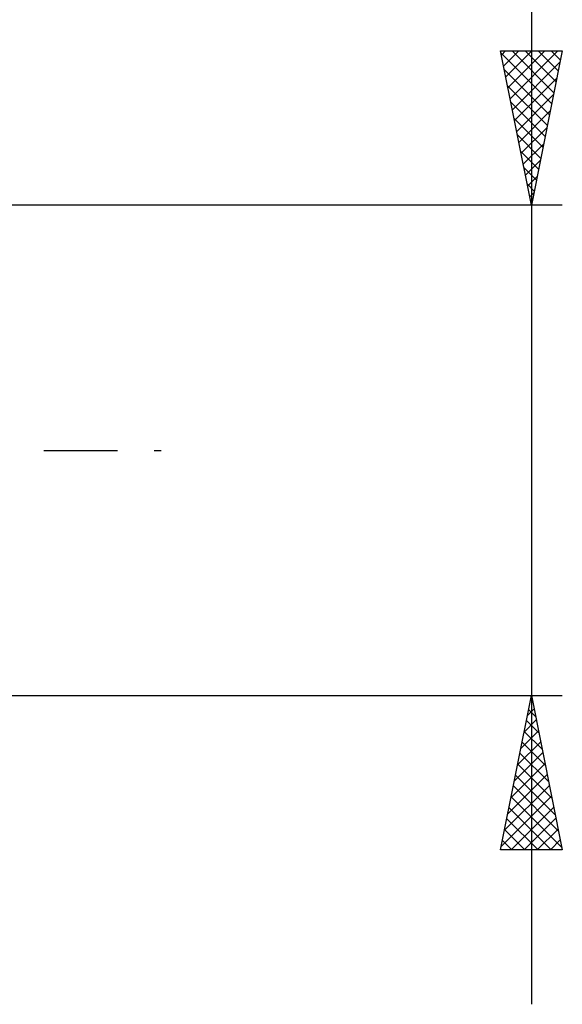
# Model space of a CAD drawing. Units: millimetres. Extents: x -26 to 207, y -43 to 58.
# Drawn here: x 100 to 118, y -18 to 14 of the extents above; entities that cross this region are included whole.
import ezdxf

# ---------------------------------------------------------------- set-up
doc = ezdxf.new("R2010")
doc.units = ezdxf.units.MM
doc.header["$LTSCALE"] = 5.95
doc.linetypes.add('LONGDASH_DASH', pattern=[0.85, 0.4, -0.2, 0.05, -0.2])
doc.layers.add('2', color=7, linetype='CONTINUOUS')
doc.layers.add('SK4', color=2, linetype='LONGDASH_DASH')

msp = doc.modelspace()

# ---------------------------------------------------------------- linework, layer by layer
at = {"layer": '2', "color": 7, "linetype": 'CONTINUOUS', "lineweight": 25}
for p, q in [((117, 53.363), (117, -17.938)), ((117, 7.938), (116, 12.938)), ((116, 12.938), (118, 12.938)), ((116.013, 12.87), (117.658, 11.226)), ((116.027, 12.802), (116.163, 12.938)), ((116.098, 12.448), (116.587, 12.938)), ((116.169, 12.095), (117.011, 12.938)), ((116.239, 11.741), (117.436, 12.938)), ((116.31, 11.388), (117.86, 12.938)), ((116.37, 12.938), (117.728, 11.58)), ((116.795, 12.938), (117.799, 11.933)), ((118, 12.938), (117, 7.938)), ((117.219, 12.938), (117.87, 12.287)), ((117.643, 12.938), (117.941, 12.64)), ((116.381, 11.034), (117.929, 12.582)), ((116.12, 12.34), (117.587, 10.872)), ((116.226, 11.81), (117.516, 10.519)), ((116.451, 10.681), (117.823, 12.052)), ((116.522, 10.327), (117.717, 11.522)), ((116.332, 11.279), (117.446, 10.165)), ((116.593, 9.973), (117.611, 10.991)), ((116.438, 10.749), (117.375, 9.812)), ((116.544, 10.219), (117.304, 9.458)), ((116.664, 9.62), (117.505, 10.461)), ((116.734, 9.266), (117.399, 9.931)), ((116.65, 9.688), (117.233, 9.105)), ((116.805, 8.913), (117.293, 9.4)), ((116.756, 9.158), (117.163, 8.751)), ((116.862, 8.628), (117.092, 8.398)), ((116.876, 8.559), (117.187, 8.87)), ((116.946, 8.206), (117.08, 8.34)), ((116.968, 8.097), (117.021, 8.044)), ((118, 7.938), (95.767, 7.938)), ((95.767, -7.938), (118, -7.938)), ((116, -12.938), (117, -7.938)), ((117, -7.938), (118, -12.938)), ((116.976, -8.059), (117.016, -8.019)), ((116.98, -8.037), (117.03, -8.087)), ((116.87, -8.59), (117.087, -8.372)), ((116.909, -8.39), (117.136, -8.617)), ((116.764, -9.12), (117.158, -8.726)), ((116.839, -8.744), (117.242, -9.147)), ((116.657, -9.65), (117.228, -9.079)), ((116.768, -9.098), (117.348, -9.678)), ((116.551, -10.181), (117.299, -9.433)), ((116.697, -9.451), (117.454, -10.208)), ((116.445, -10.711), (117.37, -9.786)), ((116.627, -9.805), (117.56, -10.738)), ((116.339, -11.241), (117.44, -10.14)), ((116.556, -10.158), (117.666, -11.269)), ((116.233, -11.772), (117.511, -10.494)), ((116.485, -10.512), (117.772, -11.799)), ((116.127, -12.302), (117.582, -10.847)), ((116.414, -10.865), (117.878, -12.329)), ((116.021, -12.832), (117.653, -11.201)), ((116.344, -11.219), (117.984, -12.86)), ((116.273, -11.572), (117.638, -12.938)), ((116.34, -12.938), (117.723, -11.554)), ((116.202, -11.926), (117.214, -12.938)), ((116.764, -12.938), (117.794, -11.908)), ((116.132, -12.28), (116.79, -12.938)), ((117.189, -12.938), (117.865, -12.261)), ((116.061, -12.633), (116.365, -12.938)), ((117.613, -12.938), (117.935, -12.615)), ((118, -12.938), (116, -12.938))]:
    msp.add_line(p, q, dxfattribs=at)
at = {"layer": 'SK4', "color": 2, "linetype": 'LONGDASH_DASH', "lineweight": 25}
msp.add_line((-5, 0), (105, 0), dxfattribs=at)

doc.saveas('drawing.dxf')
